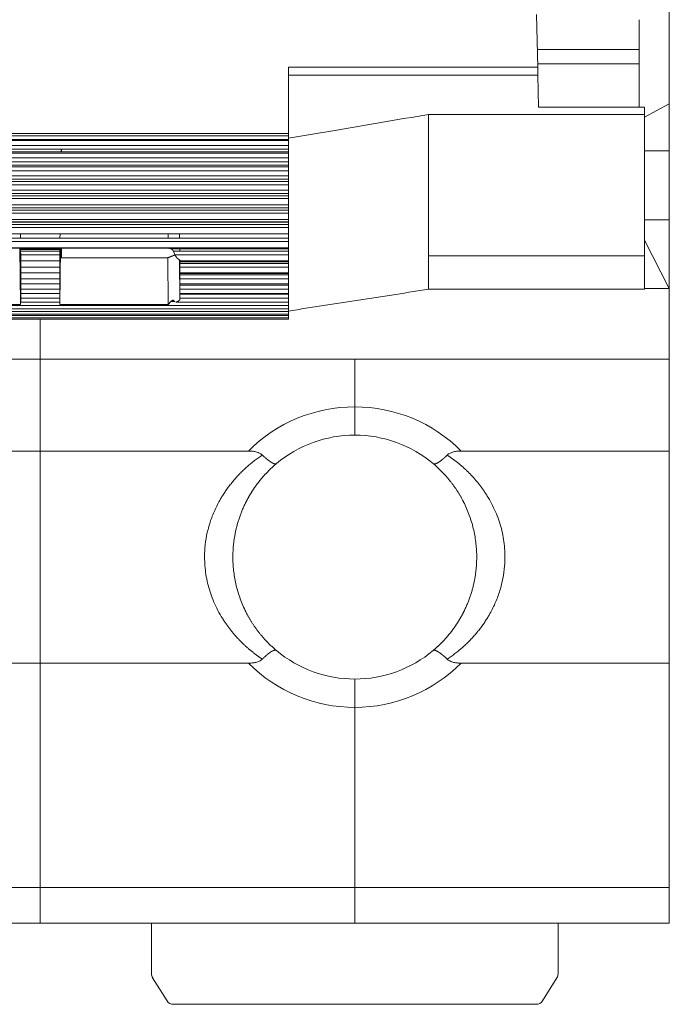
# Model space of a CAD drawing. Units: millimetres. Extents: x 88 to 232, y 75 to 154.
# Drawn here: x 105 to 123, y 75 to 103 of the extents above; entities that cross this region are included whole.
import ezdxf

# ---------------------------------------------------------------- set-up
doc = ezdxf.new("R2010")
doc.units = ezdxf.units.MM
doc.layers.add('1', color=7, linetype='Continuous', true_color=0xffffff)

msp = doc.modelspace()

# ---------------------------------------------------------------- linework, layer by layer
at = {"layer": '1', "color": 155, "linetype": 'Continuous', "lineweight": 18}
for p, q in [((119.524, 103.186), (119.561, 101.698)), ((122.436, 103.036), (122.436, 102.192)), ((119.549, 102.192), (122.436, 102.192)), ((122.436, 102.192), (122.436, 101.791)), ((112.506, 101.698), (119.561, 101.698)), ((112.506, 99.821), (112.506, 101.698)), ((122.436, 101.791), (119.559, 101.791)), ((119.561, 101.698), (119.563, 101.468)), ((122.436, 101.791), (122.436, 100.558)), ((119.563, 101.468), (112.506, 101.468)), ((119.586, 100.558), (119.563, 101.468)), ((122.586, 100.558), (119.586, 100.558)), ((122.586, 100.275), (123.286, 100.656)), ((122.586, 100.358), (122.586, 100.558)), ((123.286, 100.656), (123.286, 99.327)), ((116.476, 100.358), (122.586, 100.358)), ((122.586, 96.354), (122.586, 100.358)), ((112.506, 99.821), (112.506, 99.752)), ((112.506, 99.651), (112.506, 99.752)), ((98.466, 99.651), (112.506, 99.651)), ((112.506, 99.623), (98.466, 99.623)), ((106.079, 99.623), (106.08, 99.651)), ((106.086, 99.651), (106.086, 99.623)), ((112.506, 99.651), (112.506, 99.623)), ((112.506, 99.475), (112.506, 99.623)), ((112.506, 99.379), (112.506, 99.475)), ((98.466, 99.379), (112.506, 99.379)), ((112.506, 99.302), (98.466, 99.302)), ((106.075, 99.302), (106.076, 99.379)), ((106.086, 99.379), (106.086, 99.302)), ((112.506, 99.379), (112.506, 99.302)), ((112.506, 99.302), (112.506, 99.262)), ((112.506, 99.134), (112.506, 99.262)), ((122.586, 99.327), (123.286, 99.327)), ((123.286, 99.327), (122.586, 99.327)), ((123.286, 97.379), (123.286, 99.327)), ((112.506, 99.013), (112.506, 99.134)), ((112.506, 98.922), (112.506, 99.013)), ((112.506, 98.922), (112.506, 98.872)), ((112.506, 98.76), (112.506, 98.872)), ((112.506, 98.619), (112.506, 98.76)), ((112.506, 98.523), (112.506, 98.619)), ((112.506, 98.523), (112.506, 98.464)), ((112.506, 98.37), (112.506, 98.464)), ((112.506, 98.211), (112.506, 98.37)), ((112.506, 98.123), (112.506, 98.211)), ((112.506, 98.123), (112.506, 98.057)), ((112.506, 97.975), (112.506, 98.057)), ((112.506, 97.8), (112.506, 97.975)), ((112.506, 97.719), (112.506, 97.8)), ((98.466, 97.719), (112.506, 97.719)), ((112.506, 97.717), (98.466, 97.717)), ((104.916, 97.719), (104.916, 97.717)), ((106.055, 97.717), (106.055, 97.719)), ((109.098, 97.719), (109.098, 97.717)), ((112.506, 97.717), (112.506, 97.719)), ((112.506, 97.717), (112.506, 97.649)), ((112.506, 97.567), (112.506, 97.649)), ((112.506, 97.385), (112.506, 97.567)), ((98.466, 97.319), (112.506, 97.319)), ((112.506, 97.311), (98.466, 97.311)), ((104.922, 97.319), (104.922, 97.311)), ((106.05, 97.311), (106.05, 97.319)), ((109.1, 97.319), (109.1, 97.311)), ((109.421, 97.319), (109.421, 97.311)), ((112.506, 97.319), (112.506, 97.385)), ((112.506, 97.311), (112.506, 97.319)), ((112.506, 97.311), (112.506, 97.247)), ((112.506, 97.16), (112.506, 97.247)), ((122.586, 97.379), (123.286, 97.379)), ((123.286, 97.379), (123.286, 95.437)), ((98.466, 96.977), (112.506, 96.977)), ((104.926, 96.977), (104.927, 96.857)), ((106.044, 96.857), (106.045, 96.977)), ((109.102, 96.977), (109.103, 96.857)), ((109.425, 96.977), (109.427, 96.857)), ((112.506, 96.977), (112.506, 97.16)), ((112.506, 96.977), (112.506, 96.929)), ((112.506, 96.917), (112.506, 96.929)), ((112.506, 96.917), (112.506, 96.857)), ((112.506, 96.857), (98.466, 96.857)), ((112.506, 96.765), (112.506, 96.857)), ((112.506, 96.765), (112.506, 96.585)), ((123.285, 95.437), (122.586, 96.796)), ((104.931, 96.578), (101.866, 96.578)), ((104.931, 94.98), (104.911, 96.578)), ((104.931, 96.555), (104.931, 96.578)), ((104.931, 96.555), (106.04, 96.555)), ((106.041, 96.541), (104.931, 96.541)), ((104.932, 96.388), (104.931, 96.485)), ((106.04, 96.485), (106.039, 96.388)), ((106.06, 96.578), (106.04, 94.98)), ((106.04, 96.578), (106.04, 96.555)), ((109.104, 96.578), (106.04, 96.578)), ((106.086, 96.578), (106.086, 96.305)), ((109.104, 96.578), (109.179, 96.555)), ((109.179, 96.555), (112.506, 96.555)), ((112.506, 96.485), (109.253, 96.485)), ((109.253, 96.485), (109.294, 96.388)), ((109.431, 96.555), (109.432, 96.485)), ((112.506, 96.555), (112.506, 96.585)), ((112.506, 96.541), (112.506, 96.555)), ((112.506, 96.541), (112.506, 96.485)), ((112.506, 96.388), (112.506, 96.485)), ((112.506, 96.216), (112.506, 96.388)), ((104.932, 96.216), (106.039, 96.216)), ((104.932, 96.203), (104.932, 96.216)), ((104.932, 96.035), (104.932, 96.136)), ((106.039, 96.216), (106.04, 96.203)), ((106.039, 96.136), (106.039, 96.035)), ((109.097, 96.305), (106.086, 96.305)), ((109.104, 94.98), (109.097, 96.305)), ((109.435, 95.112), (109.421, 96.247)), ((109.434, 96.203), (109.435, 96.216)), ((109.434, 96.192), (112.506, 96.192)), ((112.506, 96.136), (109.434, 96.136)), ((109.434, 96.136), (109.435, 96.035)), ((109.435, 96.216), (112.506, 96.216)), ((112.506, 96.216), (112.506, 96.203)), ((112.506, 96.187), (112.506, 96.203)), ((112.506, 96.187), (112.506, 96.136)), ((112.506, 96.035), (112.506, 96.136)), ((122.586, 96.354), (122.586, 95.411)), ((106.039, 96.035), (104.932, 96.035)), ((104.932, 95.878), (104.933, 95.876)), ((104.932, 95.876), (106.039, 95.876)), ((104.933, 95.711), (104.932, 95.817)), ((106.038, 95.876), (106.039, 95.878)), ((106.039, 95.817), (106.038, 95.711)), ((112.506, 95.862), (109.434, 95.862)), ((109.435, 95.876), (109.435, 95.878)), ((109.435, 95.876), (112.506, 95.876)), ((109.435, 95.817), (112.506, 95.817)), ((109.435, 95.711), (109.435, 95.817)), ((112.506, 95.876), (112.506, 96.035)), ((112.506, 95.876), (112.506, 95.862)), ((112.506, 95.862), (112.506, 95.817)), ((112.506, 95.817), (112.506, 95.711)), ((104.932, 95.582), (104.933, 95.566)), ((104.933, 95.419), (104.932, 95.529)), ((106.038, 95.711), (104.933, 95.711)), ((104.933, 95.565), (106.038, 95.565)), ((106.038, 95.566), (106.039, 95.582)), ((106.039, 95.529), (106.038, 95.419)), ((112.506, 95.711), (109.435, 95.711)), ((109.435, 95.566), (109.435, 95.582)), ((109.435, 95.565), (112.506, 95.565)), ((112.506, 95.529), (109.435, 95.529)), ((109.435, 95.529), (109.435, 95.419)), ((112.506, 95.565), (112.506, 95.711)), ((112.506, 95.565), (112.506, 95.529)), ((112.506, 95.419), (112.506, 95.529)), ((104.932, 95.321), (104.932, 95.292)), ((104.932, 95.288), (106.039, 95.288)), ((104.932, 95.163), (104.932, 95.275)), ((106.038, 95.419), (104.933, 95.419)), ((106.039, 95.292), (106.039, 95.321)), ((106.04, 95.275), (106.039, 95.163)), ((109.435, 95.292), (109.434, 95.321)), ((112.506, 95.275), (109.434, 95.275)), ((109.434, 95.275), (109.435, 95.163)), ((109.435, 95.288), (112.506, 95.288)), ((112.506, 95.288), (112.506, 95.419)), ((112.506, 95.288), (112.506, 95.275)), ((112.506, 95.163), (112.506, 95.275)), ((116.476, 95.411), (122.586, 95.411)), ((123.285, 95.437), (123.286, 95.437)), ((123.286, 95.437), (123.285, 95.437)), ((123.286, 95.437), (123.286, 93.437)), ((101.867, 94.98), (104.931, 94.98)), ((104.931, 95.099), (104.932, 95.059)), ((104.932, 95.062), (104.931, 95.062)), ((104.931, 94.98), (104.931, 95.062)), ((106.039, 95.163), (104.932, 95.163)), ((104.932, 95.05), (106.039, 95.05)), ((106.039, 95.059), (106.04, 95.099)), ((106.04, 95.062), (106.039, 95.062)), ((106.04, 95.062), (106.04, 94.98)), ((106.04, 94.98), (109.104, 94.98)), ((109.104, 94.98), (109.177, 95.062)), ((109.287, 95.062), (109.177, 95.062)), ((109.291, 95.059), (109.251, 95.099)), ((109.321, 95.05), (112.506, 95.05)), ((112.506, 95.05), (112.506, 95.163)), ((112.506, 94.951), (112.506, 95.05)), ((98.466, 94.855), (112.506, 94.855)), ((98.466, 94.706), (112.506, 94.706)), ((112.506, 94.951), (112.506, 94.855)), ((112.506, 94.784), (112.506, 94.855)), ((112.506, 94.706), (112.506, 94.784)), ((112.506, 94.668), (112.506, 94.706)), ((98.466, 94.607), (112.506, 94.607)), ((98.466, 94.563), (112.506, 94.563)), ((105.486, 93.437), (105.486, 94.576)), ((105.486, 93.437), (105.486, 94.576)), ((112.506, 94.607), (112.506, 94.668)), ((112.506, 94.607), (112.506, 94.607)), ((112.506, 94.563), (112.506, 94.607)), ((105.486, 93.437), (87.686, 93.437)), ((105.486, 93.437), (105.486, 90.837)), ((105.486, 93.437), (105.486, 90.837)), ((123.286, 93.437), (105.486, 93.437)), ((114.386, 93.437), (114.386, 92.087)), ((114.386, 93.437), (114.386, 92.087)), ((123.286, 93.437), (123.286, 90.837)), ((114.386, 91.287), (114.386, 92.087)), ((114.386, 91.287), (114.386, 92.087)), ((105.486, 90.837), (99.596, 90.837)), ((105.486, 84.837), (105.486, 90.837)), ((105.486, 90.837), (105.486, 84.837)), ((105.486, 90.837), (111.375, 90.837)), ((123.286, 90.837), (117.396, 90.837)), ((123.286, 84.837), (123.286, 90.837)), ((105.486, 84.837), (99.596, 84.837)), ((105.486, 84.837), (105.486, 78.487)), ((105.486, 84.837), (105.486, 78.487)), ((105.486, 84.837), (111.375, 84.837)), ((123.286, 84.837), (117.396, 84.837)), ((123.286, 84.837), (123.286, 78.487)), ((114.386, 84.387), (114.386, 83.587)), ((114.386, 83.587), (114.386, 84.387)), ((114.386, 83.587), (114.386, 78.487)), ((114.386, 78.487), (114.386, 83.587)), ((105.486, 78.487), (105.486, 77.487)), ((105.486, 77.487), (105.486, 78.487)), ((114.386, 77.487), (114.386, 78.487)), ((114.386, 77.487), (114.386, 78.487)), ((123.286, 78.487), (123.286, 77.487)), ((105.486, 77.487), (96.586, 77.487)), ((114.386, 77.487), (105.486, 77.487)), ((108.636, 77.487), (108.636, 76.045)), ((123.286, 77.487), (114.386, 77.487)), ((120.136, 76.045), (120.136, 77.487)), ((109.077, 75.282), (108.666, 75.939)), ((120.105, 75.939), (119.694, 75.282)), ((109.246, 75.188), (119.525, 75.188))]:
    msp.add_line(p, q, dxfattribs=at)
at = {"layer": '1', "color": 155, "linetype": 'Continuous', "lineweight": 13}
for p, q in [((98.466, 99.821), (112.506, 99.821)), ((98.466, 99.752), (112.506, 99.752)), ((98.466, 99.475), (112.506, 99.475)), ((112.506, 99.262), (98.466, 99.262)), ((98.466, 99.134), (112.506, 99.134)), ((98.466, 99.013), (112.506, 99.013)), ((98.466, 98.922), (112.506, 98.922)), ((112.506, 98.872), (98.466, 98.872)), ((98.466, 98.76), (112.506, 98.76)), ((98.466, 98.619), (112.506, 98.619)), ((98.466, 98.523), (112.506, 98.523)), ((112.506, 98.464), (98.466, 98.464)), ((98.466, 98.37), (112.506, 98.37)), ((112.506, 98.211), (98.466, 98.211)), ((98.466, 98.123), (112.506, 98.123)), ((112.506, 98.057), (98.466, 98.057)), ((112.506, 97.975), (98.466, 97.975)), ((112.506, 97.8), (98.466, 97.8)), ((112.506, 97.649), (98.466, 97.649)), ((112.506, 97.567), (98.466, 97.567)), ((112.506, 97.385), (98.466, 97.385)), ((112.506, 97.247), (98.466, 97.247)), ((112.506, 97.16), (98.466, 97.16)), ((112.506, 96.765), (98.466, 96.765)), ((112.506, 96.585), (98.466, 96.585)), ((106.04, 96.485), (104.931, 96.485)), ((104.932, 96.388), (106.039, 96.388)), ((109.294, 96.388), (112.506, 96.388)), ((122.586, 96.354), (116.476, 96.354)), ((109.435, 96.035), (112.506, 96.035)), ((112.506, 95.419), (109.435, 95.419)), ((122.585, 95.437), (123.285, 95.437)), ((104.931, 95.084), (104.931, 95.084)), ((106.04, 95.084), (106.04, 95.084)), ((109.2, 95.084), (109.265, 95.084)), ((112.506, 95.163), (109.435, 95.163)), ((98.466, 94.951), (112.506, 94.951)), ((98.466, 94.784), (112.506, 94.784)), ((98.466, 94.668), (112.506, 94.668)), ((98.466, 94.607), (112.506, 94.607)), ((96.586, 78.487), (105.486, 78.487)), ((105.486, 78.487), (114.386, 78.487)), ((114.386, 78.487), (123.286, 78.487))]:
    msp.add_line(p, q, dxfattribs=at)
for start, end in [(90, 135.0991), (44.9009, 90), (224.9009, 270), (270, 315.0991)]:
    msp.add_arc((114.386, 87.837), 4.25, start, end, dxfattribs=at)
at = {"layer": '1', "color": 155, "linetype": 'Continuous', "lineweight": 18}
for centre, radius, start, end in [((114.386, 87.837), 3.45, 90, 129.9984), ((114.386, 87.837), 3.45, 50.0016, 90), ((114.386, 87.837), 3.45, 230.0016, 270), ((114.386, 87.837), 3.45, 270, 309.9984), ((108.836, 76.045), 0.2, 180, 212.0054), ((119.936, 76.045), 0.2, 327.9946, 360), ((109.246, 75.388), 0.2, 212.0054, 270), ((119.525, 75.388), 0.2, 270, 327.9946)]:
    msp.add_arc(centre, radius, start, end, dxfattribs=at)
for points, knots in [([(123.286, 100.656), (123.286, 100.976), (123.286, 101.765), (123.286, 102.639), (123.286, 103.848), (123.286, 105.211), (123.286, 106.7), (123.286, 108.174), (123.286, 109.59), (123.286, 110.841), (123.286, 111.956), (123.286, 112.757), (123.286, 113.511), (123.286, 113.817)], [0, 0, 0, 0, 0.084854, 0.172565, 0.265772, 0.363571, 0.463875, 0.564857, 0.659027, 0.750546, 0.837718, 0.919975, 1, 1, 1, 1]), ([(112.506, 99.684), (112.963, 99.761), (113.42, 99.838), (114.311, 99.989), (114.744, 100.062), (115.61, 100.21), (116.043, 100.284), (116.476, 100.358)], [0, 0, 0, 0, 0.345518, 0.345518, 0.672759, 0.672759, 1, 1, 1, 1]), ([(116.476, 100.358), (116.476, 100.221), (116.476, 100.072), (116.476, 99.758), (116.476, 99.592), (116.476, 99.248), (116.476, 99.071), (116.476, 98.71), (116.476, 98.527), (116.476, 98.161), (116.476, 97.978), (116.476, 97.62), (116.476, 97.444), (116.476, 97.104), (116.476, 96.941), (116.476, 96.633), (116.476, 96.488), (116.476, 96.354)], [0, 0, 0, 0, 0.125, 0.125, 0.25, 0.25, 0.375, 0.375, 0.5, 0.5, 0.625, 0.625, 0.75, 0.75, 0.875, 0.875, 1, 1, 1, 1]), ([(116.476, 96.354), (116.476, 96.22), (116.476, 96.098), (116.476, 95.882), (116.476, 95.787), (116.476, 95.628), (116.476, 95.564), (116.476, 95.467), (116.476, 95.436), (116.476, 95.414), (116.476, 95.411), (116.476, 95.411)], [0, 0, 0, 0, 0.225204, 0.225204, 0.450408, 0.450408, 0.675611, 0.675611, 0.900815, 0.900815, 1, 1, 1, 1]), ([(111.769, 90.724), (111.745, 90.746), (111.717, 90.764), (111.679, 90.783), (111.671, 90.787), (111.655, 90.793), (111.646, 90.796), (111.622, 90.805), (111.605, 90.809), (111.571, 90.818), (111.553, 90.821), (111.518, 90.827), (111.5, 90.83), (111.447, 90.835), (111.411, 90.837), (111.375, 90.837)], [0, 0, 0, 0, 0.25, 0.25, 0.3125, 0.3125, 0.375, 0.375, 0.5, 0.5, 0.625, 0.625, 0.75, 0.75, 1, 1, 1, 1]), ([(117.396, 90.837), (117.36, 90.837), (117.324, 90.835), (117.271, 90.83), (117.253, 90.827), (117.218, 90.821), (117.2, 90.818), (117.149, 90.805), (117.116, 90.794), (117.07, 90.772), (117.055, 90.764), (117.027, 90.745), (117.014, 90.735), (117.002, 90.724)], [0, 0, 0, 0, 0.25, 0.25, 0.375, 0.375, 0.5, 0.5, 0.75, 0.75, 0.875, 0.875, 1, 1, 1, 1]), ([(111.769, 90.724), (111.771, 90.721), (111.777, 90.716), (111.785, 90.708), (111.794, 90.7), (111.802, 90.692), (111.811, 90.684), (111.819, 90.676), (111.828, 90.669), (111.837, 90.661), (111.846, 90.653), (111.854, 90.646), (111.863, 90.638), (111.872, 90.631), (111.881, 90.623), (111.89, 90.616), (111.899, 90.609), (111.908, 90.601), (111.917, 90.594), (111.925, 90.587), (111.934, 90.581), (111.943, 90.574), (111.952, 90.567), (111.961, 90.561), (111.97, 90.555), (111.978, 90.548), (111.987, 90.542), (111.995, 90.537), (112.004, 90.531), (112.012, 90.526), (112.02, 90.52), (112.029, 90.515), (112.037, 90.51), (112.045, 90.506), (112.052, 90.501), (112.06, 90.497), (112.068, 90.493), (112.075, 90.49), (112.082, 90.487), (112.089, 90.483), (112.096, 90.481), (112.103, 90.478), (112.109, 90.476), (112.115, 90.474), (112.121, 90.473), (112.127, 90.472), (112.133, 90.471), (112.138, 90.471), (112.143, 90.471), (112.148, 90.471), (112.153, 90.472), (112.157, 90.473), (112.161, 90.475), (112.165, 90.477), (112.167, 90.479), (112.168, 90.48)], [0, 0, 0, 0, 0.014191, 0.028559, 0.043104, 0.057827, 0.072728, 0.087807, 0.103064, 0.1185, 0.134115, 0.149909, 0.165882, 0.182034, 0.198366, 0.214878, 0.23157, 0.248442, 0.265493, 0.282725, 0.300138, 0.31773, 0.335504, 0.353458, 0.371592, 0.389907, 0.408404, 0.42708, 0.445938, 0.464977, 0.484197, 0.503599, 0.523181, 0.542945, 0.56289, 0.583016, 0.603324, 0.623813, 0.644484, 0.665337, 0.686371, 0.707587, 0.728986, 0.750566, 0.772328, 0.794273, 0.8164, 0.83871, 0.861202, 0.883877, 0.906735, 0.929776, 0.953, 0.976408, 1, 1, 1, 1]), ([(117.002, 90.724), (117, 90.721), (116.994, 90.715), (116.985, 90.707), (116.976, 90.698), (116.967, 90.69), (116.958, 90.681), (116.949, 90.672), (116.939, 90.664), (116.93, 90.655), (116.92, 90.646), (116.911, 90.637), (116.901, 90.629), (116.891, 90.62), (116.881, 90.612), (116.872, 90.603), (116.862, 90.595), (116.852, 90.587), (116.842, 90.579), (116.831, 90.571), (116.821, 90.563), (116.811, 90.555), (116.801, 90.548), (116.791, 90.541), (116.781, 90.534), (116.771, 90.527), (116.761, 90.521), (116.751, 90.514), (116.742, 90.509), (116.732, 90.503), (116.723, 90.498), (116.713, 90.493), (116.704, 90.489), (116.695, 90.485), (116.687, 90.482), (116.678, 90.479), (116.67, 90.476), (116.662, 90.474), (116.654, 90.472), (116.647, 90.471), (116.64, 90.47), (116.634, 90.47), (116.627, 90.47), (116.622, 90.471), (116.616, 90.473), (116.611, 90.474), (116.607, 90.477), (116.604, 90.479), (116.603, 90.48)], [0, 0, 0, 0, 0.015003, 0.03031, 0.045923, 0.061845, 0.078079, 0.094626, 0.111489, 0.128669, 0.146169, 0.163989, 0.182131, 0.200596, 0.219383, 0.238493, 0.257926, 0.277682, 0.297759, 0.318157, 0.338873, 0.359906, 0.381253, 0.402911, 0.424877, 0.447147, 0.469716, 0.49258, 0.515734, 0.539172, 0.562887, 0.586872, 0.611121, 0.635625, 0.660376, 0.685365, 0.710584, 0.736021, 0.761668, 0.787512, 0.813544, 0.839752, 0.866123, 0.892646, 0.919308, 0.946096, 0.972998, 1, 1, 1, 1]), ([(112.168, 90.48), (112.161, 90.474), (112.147, 90.462), (112.126, 90.443), (112.105, 90.425), (112.084, 90.407), (112.064, 90.389), (112.044, 90.37), (112.024, 90.352), (112.005, 90.334), (111.986, 90.315), (111.967, 90.297), (111.948, 90.279), (111.93, 90.26), (111.912, 90.242), (111.894, 90.223), (111.877, 90.205), (111.86, 90.187), (111.843, 90.168), (111.826, 90.15), (111.809, 90.132), (111.793, 90.113), (111.777, 90.095), (111.762, 90.077), (111.746, 90.058), (111.731, 90.04), (111.716, 90.022), (111.701, 90.004), (111.687, 89.986), (111.673, 89.968), (111.659, 89.95), (111.645, 89.932), (111.631, 89.914), (111.618, 89.897), (111.605, 89.879), (111.592, 89.861), (111.579, 89.844), (111.567, 89.826), (111.555, 89.809), (111.543, 89.792), (111.531, 89.774), (111.52, 89.757), (111.508, 89.74), (111.497, 89.723), (111.486, 89.706), (111.475, 89.69), (111.465, 89.673), (111.454, 89.656), (111.444, 89.64), (111.434, 89.623), (111.424, 89.607), (111.415, 89.591), (111.405, 89.575), (111.396, 89.559), (111.387, 89.543), (111.378, 89.528), (111.37, 89.512), (111.361, 89.496), (111.353, 89.481), (111.344, 89.466), (111.336, 89.451), (111.329, 89.436), (111.321, 89.421), (111.313, 89.406), (111.306, 89.392), (111.299, 89.377), (111.292, 89.363), (111.27, 89.319), (111.235, 89.244), (111.19, 89.138), (111.148, 89.03), (111.11, 88.923), (111.076, 88.814), (111.046, 88.706), (111.02, 88.597), (110.997, 88.487), (110.978, 88.378), (110.962, 88.27), (110.95, 88.161), (110.942, 88.053), (110.937, 87.945), (110.935, 87.811), (110.939, 87.649), (110.954, 87.46), (110.981, 87.269), (111.018, 87.078), (111.067, 86.888), (111.127, 86.698), (111.199, 86.51), (111.258, 86.378), (111.297, 86.299), (111.312, 86.27), (111.327, 86.24), (111.343, 86.21), (111.36, 86.179), (111.377, 86.148), (111.395, 86.117), (111.413, 86.085), (111.433, 86.052), (111.453, 86.019), (111.474, 85.986), (111.496, 85.952), (111.518, 85.918), (111.542, 85.883), (111.566, 85.849), (111.591, 85.814), (111.617, 85.778), (111.644, 85.742), (111.672, 85.707), (111.7, 85.67), (111.73, 85.634), (111.761, 85.598), (111.792, 85.561), (111.825, 85.524), (111.859, 85.487), (111.894, 85.45), (111.93, 85.414), (111.967, 85.377), (112.005, 85.34), (112.044, 85.303), (112.084, 85.266), (112.125, 85.23), (112.154, 85.206), (112.168, 85.194)], [0, 0, 0, 0, 0.004957, 0.009878, 0.014763, 0.019612, 0.024425, 0.029201, 0.033942, 0.038646, 0.043314, 0.047946, 0.052542, 0.057102, 0.061626, 0.066114, 0.070565, 0.074981, 0.07936, 0.083704, 0.088011, 0.092283, 0.096518, 0.100718, 0.104881, 0.109009, 0.1131, 0.117155, 0.121175, 0.125158, 0.129106, 0.133018, 0.136894, 0.140733, 0.144537, 0.148305, 0.152038, 0.155734, 0.159395, 0.163019, 0.166608, 0.170161, 0.173679, 0.17716, 0.180606, 0.184016, 0.18739, 0.190729, 0.194032, 0.197299, 0.200531, 0.203727, 0.206888, 0.210012, 0.213102, 0.216156, 0.219174, 0.222157, 0.225104, 0.228016, 0.230892, 0.233734, 0.236539, 0.23931, 0.242045, 0.244745, 0.24741, 0.250039, 0.269346, 0.288385, 0.307166, 0.325698, 0.343992, 0.362059, 0.37991, 0.397557, 0.415011, 0.432284, 0.449391, 0.466343, 0.483154, 0.499838, 0.529082, 0.558747, 0.588906, 0.619628, 0.650977, 0.683014, 0.715797, 0.74938, 0.754683, 0.760128, 0.765714, 0.771443, 0.777313, 0.783326, 0.789481, 0.795779, 0.80222, 0.808804, 0.815532, 0.822402, 0.829417, 0.836574, 0.843876, 0.851322, 0.858911, 0.866645, 0.874523, 0.882545, 0.890712, 0.899023, 0.907479, 0.916079, 0.924824, 0.933714, 0.942748, 0.951928, 0.961252, 0.970721, 0.980336, 0.990095, 1, 1, 1, 1]), ([(116.603, 85.194), (116.61, 85.2), (116.625, 85.212), (116.646, 85.23), (116.667, 85.248), (116.687, 85.267), (116.707, 85.285), (116.727, 85.303), (116.747, 85.322), (116.767, 85.34), (116.786, 85.358), (116.805, 85.377), (116.823, 85.395), (116.842, 85.414), (116.86, 85.432), (116.877, 85.451), (116.895, 85.469), (116.912, 85.488), (116.929, 85.506), (116.946, 85.524), (116.962, 85.543), (116.979, 85.561), (116.995, 85.579), (117.01, 85.598), (117.026, 85.616), (117.041, 85.634), (117.056, 85.652), (117.071, 85.671), (117.085, 85.689), (117.1, 85.707), (117.114, 85.725), (117.127, 85.743), (117.141, 85.76), (117.154, 85.778), (117.167, 85.796), (117.18, 85.814), (117.193, 85.831), (117.205, 85.849), (117.218, 85.866), (117.23, 85.884), (117.241, 85.901), (117.253, 85.918), (117.264, 85.935), (117.275, 85.952), (117.286, 85.969), (117.297, 85.986), (117.308, 86.003), (117.318, 86.019), (117.328, 86.036), (117.338, 86.052), (117.348, 86.069), (117.358, 86.085), (117.367, 86.101), (117.376, 86.117), (117.385, 86.133), (117.394, 86.148), (117.403, 86.164), (117.412, 86.18), (117.42, 86.195), (117.428, 86.21), (117.436, 86.225), (117.444, 86.24), (117.452, 86.255), (117.459, 86.27), (117.467, 86.285), (117.474, 86.299), (117.481, 86.313), (117.503, 86.358), (117.537, 86.432), (117.583, 86.539), (117.624, 86.646), (117.662, 86.754), (117.696, 86.862), (117.726, 86.971), (117.752, 87.08), (117.775, 87.189), (117.794, 87.298), (117.809, 87.406), (117.821, 87.515), (117.829, 87.623), (117.834, 87.731), (117.837, 87.865), (117.832, 88.026), (117.816, 88.216), (117.79, 88.407), (117.752, 88.598), (117.704, 88.788), (117.643, 88.978), (117.571, 89.166), (117.512, 89.298), (117.472, 89.378), (117.458, 89.407), (117.442, 89.436), (117.427, 89.466), (117.41, 89.497), (117.393, 89.528), (117.375, 89.559), (117.356, 89.591), (117.337, 89.624), (117.317, 89.656), (117.296, 89.69), (117.274, 89.723), (117.252, 89.757), (117.228, 89.792), (117.204, 89.826), (117.179, 89.861), (117.153, 89.897), (117.126, 89.932), (117.099, 89.968), (117.07, 90.004), (117.04, 90.04), (117.01, 90.077), (116.978, 90.113), (116.945, 90.15), (116.912, 90.187), (116.877, 90.224), (116.841, 90.26), (116.804, 90.297), (116.766, 90.334), (116.727, 90.371), (116.687, 90.407), (116.646, 90.444), (116.617, 90.468), (116.603, 90.48)], [0, 0, 0, 0, 0.004969, 0.009902, 0.014798, 0.019658, 0.024482, 0.02927, 0.034022, 0.038737, 0.043416, 0.048059, 0.052666, 0.057237, 0.061771, 0.066269, 0.070731, 0.075157, 0.079547, 0.083901, 0.088218, 0.0925, 0.096745, 0.100954, 0.105128, 0.109265, 0.113366, 0.117431, 0.121459, 0.125452, 0.129409, 0.13333, 0.137215, 0.141063, 0.144876, 0.148653, 0.152394, 0.156099, 0.159768, 0.163401, 0.166998, 0.17056, 0.174085, 0.177575, 0.181028, 0.184446, 0.187828, 0.191175, 0.194485, 0.19776, 0.200999, 0.204203, 0.207371, 0.210503, 0.213599, 0.21666, 0.219685, 0.222675, 0.225629, 0.228547, 0.231431, 0.234278, 0.237091, 0.239867, 0.242609, 0.245315, 0.247986, 0.250622, 0.269905, 0.288922, 0.307682, 0.326195, 0.344471, 0.36252, 0.380355, 0.397986, 0.415426, 0.432687, 0.449781, 0.466722, 0.483523, 0.500198, 0.529458, 0.559143, 0.589325, 0.620072, 0.651451, 0.683521, 0.71634, 0.749962, 0.755253, 0.760685, 0.766259, 0.771974, 0.777831, 0.78383, 0.789971, 0.796255, 0.802681, 0.80925, 0.815962, 0.822816, 0.829815, 0.836956, 0.844241, 0.851669, 0.859241, 0.866957, 0.874817, 0.88282, 0.890968, 0.89926, 0.907696, 0.916276, 0.925, 0.933869, 0.942883, 0.952041, 0.961343, 0.97079, 0.980382, 0.990119, 1, 1, 1, 1]), ([(111.375, 84.837), (111.411, 84.837), (111.447, 84.838), (111.5, 84.844), (111.518, 84.846), (111.553, 84.852), (111.571, 84.855), (111.622, 84.868), (111.655, 84.879), (111.701, 84.901), (111.716, 84.91), (111.744, 84.928), (111.757, 84.938), (111.769, 84.95)], [0, 0, 0, 0, 0.25, 0.25, 0.375, 0.375, 0.5, 0.5, 0.75, 0.75, 0.875, 0.875, 1, 1, 1, 1]), ([(111.769, 84.95), (111.771, 84.952), (111.777, 84.958), (111.785, 84.966), (111.793, 84.974), (111.802, 84.982), (111.811, 84.99), (111.819, 84.998), (111.828, 85.007), (111.837, 85.015), (111.846, 85.024), (111.856, 85.032), (111.865, 85.041), (111.874, 85.049), (111.884, 85.057), (111.894, 85.066), (111.903, 85.074), (111.913, 85.082), (111.923, 85.091), (111.933, 85.099), (111.943, 85.107), (111.953, 85.114), (111.963, 85.122), (111.973, 85.129), (111.983, 85.136), (111.993, 85.143), (112.003, 85.15), (112.013, 85.156), (112.023, 85.162), (112.033, 85.168), (112.043, 85.173), (112.052, 85.178), (112.062, 85.183), (112.071, 85.187), (112.08, 85.191), (112.089, 85.194), (112.098, 85.197), (112.106, 85.199), (112.114, 85.201), (112.121, 85.203), (112.129, 85.203), (112.136, 85.204), (112.142, 85.203), (112.148, 85.203), (112.154, 85.201), (112.159, 85.199), (112.164, 85.197), (112.167, 85.195), (112.168, 85.194)], [0, 0, 0, 0, 0.014006, 0.02835, 0.043036, 0.058068, 0.073449, 0.089182, 0.105269, 0.121713, 0.138518, 0.155684, 0.173214, 0.191109, 0.209371, 0.228001, 0.246999, 0.266366, 0.286101, 0.306204, 0.326675, 0.347511, 0.368711, 0.390272, 0.412193, 0.434468, 0.457095, 0.480068, 0.503383, 0.527034, 0.551015, 0.575318, 0.599936, 0.624862, 0.650085, 0.675597, 0.701387, 0.727445, 0.753759, 0.780319, 0.80711, 0.83412, 0.861336, 0.888744, 0.916329, 0.944077, 0.971973, 1, 1, 1, 1]), ([(117.002, 84.95), (117, 84.952), (116.994, 84.958), (116.986, 84.966), (116.977, 84.974), (116.969, 84.981), (116.96, 84.989), (116.952, 84.997), (116.943, 85.005), (116.934, 85.013), (116.926, 85.02), (116.917, 85.028), (116.908, 85.035), (116.899, 85.043), (116.89, 85.05), (116.881, 85.058), (116.872, 85.065), (116.863, 85.072), (116.855, 85.079), (116.846, 85.086), (116.837, 85.093), (116.828, 85.099), (116.819, 85.106), (116.81, 85.113), (116.802, 85.119), (116.793, 85.125), (116.784, 85.131), (116.776, 85.137), (116.767, 85.142), (116.759, 85.148), (116.751, 85.153), (116.742, 85.158), (116.734, 85.163), (116.726, 85.168), (116.719, 85.172), (116.711, 85.176), (116.703, 85.18), (116.696, 85.184), (116.689, 85.187), (116.682, 85.19), (116.675, 85.193), (116.668, 85.195), (116.662, 85.197), (116.656, 85.199), (116.65, 85.2), (116.644, 85.202), (116.638, 85.202), (116.633, 85.203), (116.628, 85.203), (116.623, 85.202), (116.619, 85.201), (116.614, 85.2), (116.61, 85.198), (116.606, 85.196), (116.604, 85.195), (116.603, 85.194)], [0, 0, 0, 0, 0.014191, 0.028559, 0.043104, 0.057827, 0.072728, 0.087807, 0.103064, 0.1185, 0.134115, 0.149909, 0.165882, 0.182034, 0.198366, 0.214878, 0.23157, 0.248442, 0.265493, 0.282725, 0.300138, 0.31773, 0.335504, 0.353458, 0.371592, 0.389907, 0.408404, 0.42708, 0.445938, 0.464977, 0.484197, 0.503599, 0.523181, 0.542945, 0.56289, 0.583016, 0.603324, 0.623813, 0.644484, 0.665337, 0.686371, 0.707587, 0.728986, 0.750566, 0.772328, 0.794273, 0.8164, 0.83871, 0.861202, 0.883877, 0.906735, 0.929776, 0.953, 0.976408, 1, 1, 1, 1]), ([(117.002, 84.95), (117.026, 84.927), (117.054, 84.909), (117.092, 84.89), (117.1, 84.887), (117.116, 84.88), (117.125, 84.877), (117.149, 84.869), (117.166, 84.864), (117.2, 84.855), (117.218, 84.852), (117.253, 84.846), (117.271, 84.844), (117.324, 84.838), (117.36, 84.837), (117.396, 84.837)], [0, 0, 0, 0, 0.25, 0.25, 0.3125, 0.3125, 0.375, 0.375, 0.5, 0.5, 0.625, 0.625, 0.75, 0.75, 1, 1, 1, 1])]:
    msp.add_open_spline(points, degree=3, knots=knots, dxfattribs=at)
for points, weights in [([(104.931, 96.541), (104.931, 96.547), (104.931, 96.552), (104.931, 96.555)], [1, 0.97521546163, 0.97521546163, 1]), ([(104.931, 96.485), (104.931, 96.504), (104.931, 96.525), (104.931, 96.541)], [1, 0.88356549242, 0.88356549242, 1]), ([(104.932, 96.216), (104.933, 96.227), (104.932, 96.307), (104.932, 96.388)], [1, 0.722386202992, 0.722386202992, 1]), ([(106.039, 96.388), (106.039, 96.307), (106.038, 96.227), (106.039, 96.216)], [1, 0.722386202992, 0.722386202992, 1]), ([(106.04, 96.555), (106.041, 96.552), (106.041, 96.547), (106.041, 96.541)], [1, 0.97521546163, 0.97521546163, 1]), ([(106.041, 96.541), (106.041, 96.525), (106.04, 96.504), (106.04, 96.485)], [1, 0.88356549242, 0.88356549242, 1]), ([(109.296, 96.383), (109.228, 96.354), (109.162, 96.328), (109.097, 96.305)], [0.998617095533, 0.998306754303, 0.998767722459, 1]), ([(109.205, 96.541), (109.196, 96.547), (109.187, 96.552), (109.179, 96.555)], [1, 0.97521546163, 0.97521546163, 1]), ([(109.253, 96.485), (109.245, 96.504), (109.227, 96.525), (109.205, 96.541)], [1, 0.88356549242, 0.88356549242, 1]), ([(109.294, 96.388), (109.317, 96.331), (109.373, 96.271), (109.435, 96.236)], [1, 0.838132703987, 0.838132703987, 1]), ([(104.931, 96.187), (104.931, 96.196), (104.931, 96.201), (104.932, 96.203)], [1, 0.96010837419, 0.96010837419, 1]), ([(104.932, 96.136), (104.932, 96.155), (104.931, 96.173), (104.931, 96.187)], [1, 0.903957772324, 0.903957772324, 1]), ([(106.04, 96.187), (106.04, 96.173), (106.04, 96.155), (106.039, 96.136)], [1, 0.903957772324, 0.903957772324, 1]), ([(106.04, 96.203), (106.04, 96.201), (106.04, 96.196), (106.04, 96.187)], [1, 0.96010837419, 0.96010837419, 1]), ([(109.434, 96.187), (109.434, 96.196), (109.434, 96.201), (109.434, 96.203)], [1, 0.96010837419, 0.96010837419, 1]), ([(109.434, 96.136), (109.434, 96.155), (109.434, 96.173), (109.434, 96.187)], [1, 0.903957772324, 0.903957772324, 1]), ([(109.435, 96.236), (109.435, 96.225), (109.435, 96.219), (109.435, 96.216)], [1, 0.981538627393, 0.981538627393, 1]), ([(104.933, 95.876), (104.933, 95.874), (104.933, 95.948), (104.932, 96.035)], [1, 0.714286242132, 0.714286242132, 1]), ([(104.932, 95.862), (104.932, 95.872), (104.932, 95.878), (104.932, 95.878)], [1, 0.942300169616, 0.942300169616, 1]), ([(104.932, 95.817), (104.932, 95.833), (104.932, 95.85), (104.932, 95.862)], [1, 0.923375558546, 0.923375558546, 1]), ([(106.039, 96.035), (106.038, 95.948), (106.038, 95.874), (106.038, 95.876)], [1, 0.714286242132, 0.714286242132, 1]), ([(106.039, 95.878), (106.039, 95.878), (106.039, 95.872), (106.039, 95.862)], [1, 0.942300169616, 0.942300169616, 1]), ([(106.039, 95.862), (106.039, 95.85), (106.039, 95.833), (106.039, 95.817)], [1, 0.923375558546, 0.923375558546, 1]), ([(109.434, 95.862), (109.434, 95.872), (109.435, 95.878), (109.435, 95.878)], [1, 0.942300169616, 0.942300169616, 1]), ([(109.435, 95.817), (109.435, 95.833), (109.434, 95.85), (109.434, 95.862)], [1, 0.923375558546, 0.923375558546, 1]), ([(109.435, 96.035), (109.436, 95.948), (109.436, 95.874), (109.435, 95.876)], [1, 0.714286242132, 0.714286242132, 1]), ([(104.932, 95.567), (104.932, 95.579), (104.932, 95.585), (104.932, 95.582)], [1, 0.923375558546, 0.923375558546, 1]), ([(104.932, 95.529), (104.932, 95.543), (104.932, 95.557), (104.932, 95.567)], [1, 0.942300169616, 0.942300169616, 1]), ([(104.933, 95.566), (104.933, 95.552), (104.933, 95.62), (104.933, 95.711)], [1, 0.711116149268, 0.711116149268, 1]), ([(106.038, 95.711), (106.038, 95.62), (106.038, 95.552), (106.038, 95.566)], [1, 0.711116149268, 0.711116149268, 1]), ([(106.039, 95.582), (106.039, 95.585), (106.039, 95.579), (106.039, 95.567)], [1, 0.923375558546, 0.923375558546, 1]), ([(106.039, 95.567), (106.039, 95.557), (106.039, 95.543), (106.039, 95.529)], [1, 0.942300169616, 0.942300169616, 1]), ([(109.434, 95.567), (109.434, 95.579), (109.435, 95.585), (109.435, 95.582)], [1, 0.923375558546, 0.923375558546, 1]), ([(109.435, 95.529), (109.435, 95.543), (109.434, 95.557), (109.434, 95.567)], [1, 0.942300169616, 0.942300169616, 1]), ([(109.435, 95.711), (109.436, 95.62), (109.436, 95.552), (109.435, 95.566)], [1, 0.711116149268, 0.711116149268, 1]), ([(104.931, 95.307), (104.931, 95.321), (104.932, 95.326), (104.932, 95.321)], [1, 0.903957772325, 0.903957772325, 1]), ([(104.932, 95.275), (104.931, 95.287), (104.931, 95.298), (104.931, 95.307)], [1, 0.96010837419, 0.96010837419, 1]), ([(104.932, 95.292), (104.933, 95.268), (104.933, 95.327), (104.933, 95.419)], [1, 0.714286242133, 0.714286242133, 1]), ([(106.038, 95.419), (106.038, 95.327), (106.038, 95.268), (106.039, 95.292)], [1, 0.714286242133, 0.714286242133, 1]), ([(106.039, 95.321), (106.04, 95.326), (106.04, 95.321), (106.04, 95.307)], [1, 0.903957772325, 0.903957772325, 1]), ([(106.04, 95.307), (106.04, 95.298), (106.04, 95.287), (106.04, 95.275)], [1, 0.96010837419, 0.96010837419, 1]), ([(109.434, 95.307), (109.434, 95.321), (109.434, 95.326), (109.434, 95.321)], [1, 0.903957772325, 0.903957772325, 1]), ([(109.434, 95.275), (109.434, 95.287), (109.434, 95.298), (109.434, 95.307)], [1, 0.96010837419, 0.96010837419, 1]), ([(109.435, 95.419), (109.436, 95.327), (109.436, 95.268), (109.435, 95.292)], [1, 0.714286242133, 0.714286242133, 1]), ([(104.931, 95.086), (104.931, 95.102), (104.931, 95.107), (104.931, 95.099)], [1, 0.88356549242, 0.88356549242, 1]), ([(104.931, 95.062), (104.931, 95.071), (104.931, 95.08), (104.931, 95.086)], [1, 0.97521546163, 0.97521546163, 1]), ([(104.932, 95.059), (104.932, 95.025), (104.933, 95.073), (104.932, 95.163)], [1, 0.722386202992, 0.722386202992, 1]), ([(106.039, 95.163), (106.039, 95.098), (106.039, 95.05), (106.039, 95.05)], [1, 0.782078649483, 0.735221257325, 0.859427823524]), ([(106.04, 95.099), (106.04, 95.107), (106.041, 95.102), (106.041, 95.086)], [1, 0.88356549242, 0.88356549242, 1]), ([(106.041, 95.086), (106.041, 95.08), (106.041, 95.071), (106.04, 95.062)], [1, 0.97521546163, 0.97521546163, 1]), ([(109.177, 95.062), (109.185, 95.071), (109.194, 95.08), (109.203, 95.086)], [1, 0.97521546163, 0.97521546163, 1]), ([(109.203, 95.086), (109.225, 95.102), (109.243, 95.107), (109.251, 95.099)], [1, 0.88356549242, 0.88356549242, 1]), ([(109.435, 95.112), (109.393, 95.074), (109.35, 95.051), (109.318, 95.05)], [1, 0.881523732758, 0.847587581383, 0.898191545877]), ([(109.435, 95.163), (109.435, 95.145), (109.435, 95.128), (109.435, 95.112)], [1, 0.982992279148, 0.982992279148, 1])]:
    msp.add_rational_spline(points, weights, degree=3, dxfattribs=at)
for points, degree in [([(109.087, 96.578), (109.132, 96.569)], 1), ([(112.507, 94.796), (114.492, 95.104), (116.478, 95.412)], 2)]:
    msp.add_open_spline(points, degree=degree, dxfattribs=at)
at = {"layer": '1', "color": 155, "linetype": 'Continuous', "lineweight": 13}
for points, knots in [([(111.769, 84.95), (111.76, 84.956), (111.741, 84.968), (111.714, 84.987), (111.687, 85.006), (111.66, 85.025), (111.633, 85.045), (111.607, 85.064), (111.581, 85.084), (111.555, 85.104), (111.529, 85.123), (111.503, 85.144), (111.478, 85.164), (111.453, 85.184), (111.428, 85.205), (111.403, 85.225), (111.378, 85.246), (111.354, 85.267), (111.33, 85.289), (111.306, 85.31), (111.283, 85.331), (111.259, 85.353), (111.236, 85.375), (111.213, 85.397), (111.19, 85.419), (111.168, 85.441), (111.145, 85.464), (111.123, 85.486), (111.101, 85.509), (111.08, 85.532), (111.058, 85.555), (111.037, 85.579), (111.016, 85.602), (110.995, 85.626), (110.974, 85.65), (110.954, 85.673), (110.934, 85.698), (110.914, 85.722), (110.894, 85.746), (110.874, 85.771), (110.855, 85.796), (110.836, 85.821), (110.817, 85.846), (110.798, 85.871), (110.78, 85.896), (110.762, 85.922), (110.744, 85.948), (110.726, 85.974), (110.708, 86), (110.691, 86.026), (110.674, 86.052), (110.657, 86.079), (110.64, 86.105), (110.623, 86.132), (110.568, 86.224), (110.48, 86.384), (110.374, 86.618), (110.287, 86.856), (110.219, 87.097), (110.171, 87.343), (110.142, 87.59), (110.131, 87.873), (110.148, 88.189), (110.206, 88.535), (110.302, 88.874), (110.436, 89.206), (110.559, 89.435), (110.644, 89.574), (110.678, 89.628), (110.713, 89.682), (110.749, 89.734), (110.786, 89.786), (110.824, 89.838), (110.863, 89.888), (110.903, 89.938), (110.943, 89.988), (110.985, 90.036), (111.027, 90.084), (111.07, 90.131), (111.114, 90.178), (111.159, 90.224), (111.205, 90.269), (111.252, 90.314), (111.3, 90.358), (111.348, 90.401), (111.398, 90.444), (111.448, 90.486), (111.499, 90.527), (111.551, 90.568), (111.604, 90.608), (111.658, 90.647), (111.713, 90.686), (111.75, 90.711), (111.769, 90.724)], [0, 0, 0, 0, 0.004972, 0.00993, 0.014876, 0.01981, 0.024731, 0.02964, 0.034537, 0.039423, 0.044297, 0.04916, 0.054011, 0.058852, 0.063683, 0.068502, 0.073312, 0.078112, 0.082901, 0.087682, 0.092453, 0.097214, 0.101967, 0.106712, 0.111448, 0.116175, 0.120895, 0.125607, 0.130311, 0.135008, 0.139698, 0.144382, 0.149058, 0.153729, 0.158393, 0.163051, 0.167704, 0.172351, 0.176993, 0.18163, 0.186263, 0.190891, 0.195515, 0.200135, 0.204751, 0.209364, 0.213973, 0.21858, 0.223184, 0.227785, 0.232384, 0.236982, 0.241577, 0.246171, 0.250764, 0.288439, 0.325135, 0.361029, 0.396307, 0.431166, 0.465812, 0.500452, 0.5489, 0.597546, 0.646958, 0.697675, 0.750197, 0.759522, 0.768853, 0.778193, 0.787544, 0.796907, 0.806285, 0.81568, 0.825094, 0.834529, 0.843986, 0.853469, 0.862978, 0.872517, 0.882086, 0.891688, 0.901324, 0.910997, 0.920709, 0.93046, 0.940254, 0.950092, 0.959975, 0.969906, 0.979886, 0.989917, 1, 1, 1, 1]), ([(117.002, 90.724), (117.012, 90.717), (117.03, 90.705), (117.057, 90.686), (117.084, 90.667), (117.111, 90.648), (117.137, 90.629), (117.164, 90.61), (117.19, 90.59), (117.216, 90.57), (117.241, 90.551), (117.267, 90.531), (117.292, 90.51), (117.317, 90.49), (117.342, 90.47), (117.367, 90.449), (117.391, 90.428), (117.415, 90.407), (117.439, 90.386), (117.463, 90.365), (117.487, 90.344), (117.51, 90.322), (117.533, 90.3), (117.556, 90.278), (117.579, 90.256), (117.601, 90.234), (117.624, 90.212), (117.646, 90.189), (117.667, 90.167), (117.689, 90.144), (117.711, 90.121), (117.732, 90.098), (117.753, 90.074), (117.774, 90.051), (117.794, 90.027), (117.814, 90.003), (117.835, 89.979), (117.855, 89.955), (117.874, 89.931), (117.894, 89.906), (117.913, 89.882), (117.932, 89.857), (117.951, 89.832), (117.97, 89.807), (117.988, 89.781), (118.006, 89.756), (118.024, 89.73), (118.042, 89.705), (118.06, 89.679), (118.077, 89.653), (118.094, 89.626), (118.111, 89.6), (118.128, 89.573), (118.144, 89.547), (118.2, 89.455), (118.288, 89.295), (118.395, 89.062), (118.483, 88.824), (118.551, 88.582), (118.6, 88.337), (118.629, 88.089), (118.64, 87.807), (118.623, 87.49), (118.566, 87.145), (118.471, 86.805), (118.338, 86.474), (118.216, 86.244), (118.131, 86.104), (118.096, 86.05), (118.061, 85.997), (118.025, 85.944), (117.988, 85.891), (117.95, 85.84), (117.911, 85.789), (117.871, 85.739), (117.831, 85.689), (117.789, 85.64), (117.747, 85.592), (117.703, 85.545), (117.659, 85.498), (117.614, 85.452), (117.568, 85.406), (117.521, 85.361), (117.473, 85.317), (117.425, 85.274), (117.375, 85.231), (117.324, 85.189), (117.273, 85.147), (117.221, 85.107), (117.167, 85.066), (117.113, 85.027), (117.058, 84.988), (117.021, 84.962), (117.002, 84.95)], [0, 0, 0, 0, 0.004951, 0.009889, 0.014814, 0.019727, 0.024628, 0.029517, 0.034394, 0.03926, 0.044114, 0.048958, 0.05379, 0.058611, 0.063422, 0.068223, 0.073014, 0.077794, 0.082565, 0.087327, 0.09208, 0.096823, 0.101558, 0.106284, 0.111001, 0.115711, 0.120413, 0.125107, 0.129793, 0.134473, 0.139145, 0.143811, 0.14847, 0.153123, 0.15777, 0.162411, 0.167046, 0.171676, 0.176302, 0.180922, 0.185537, 0.190148, 0.194755, 0.199358, 0.203958, 0.208554, 0.213146, 0.217736, 0.222324, 0.226908, 0.231491, 0.236071, 0.24065, 0.245227, 0.249804, 0.287506, 0.324228, 0.360144, 0.395441, 0.430316, 0.464975, 0.499624, 0.548058, 0.596684, 0.646069, 0.696753, 0.749237, 0.758595, 0.767961, 0.777335, 0.78672, 0.796117, 0.80553, 0.814959, 0.824408, 0.833877, 0.84337, 0.852888, 0.862433, 0.872008, 0.881613, 0.891252, 0.900926, 0.910636, 0.920386, 0.930176, 0.940009, 0.949886, 0.959809, 0.969781, 0.979802, 0.989874, 1, 1, 1, 1])]:
    msp.add_open_spline(points, degree=3, knots=knots, dxfattribs=at)

doc.saveas('drawing.dxf')
